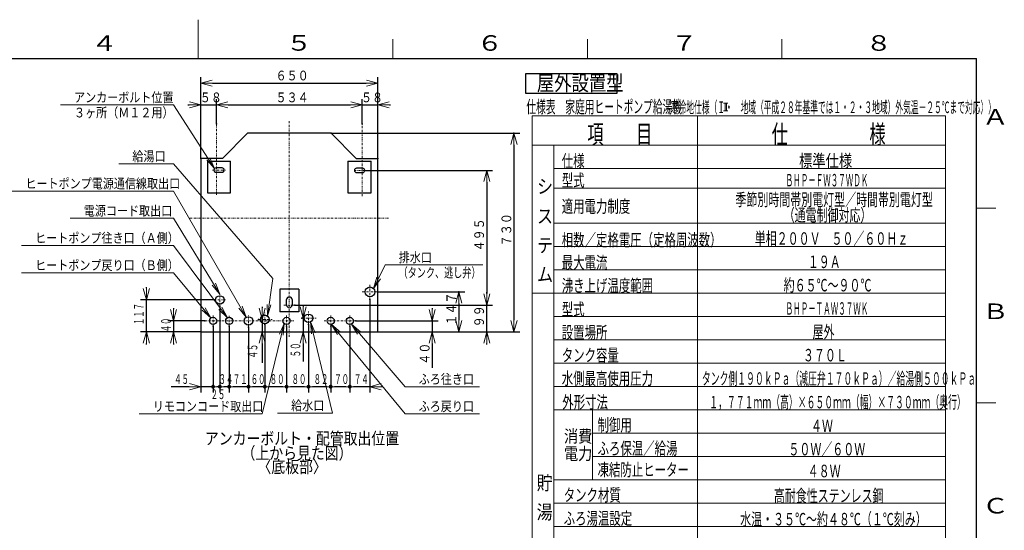
# Model space of a CAD drawing. Extents: x 0 to 420, y 0 to 297.
# Drawn here: x 164 to 417, y 166 to 297 of the extents above; entities that cross this region are included whole.
import ezdxf

# ---------------------------------------------------------------- set-up
doc = ezdxf.new("R2010")
doc.units = 0
doc.linetypes.add('DASHDOT', pattern=[1, 0.5, -0.25, 0, -0.25])
doc.layers.get('0').update_dxf_attribs({"linetype": 'CONTINUOUS'})
for name, color, linetype in [('DD0', 7, 'CONTINUOUS'), ('M2', 3, 'CONTINUOUS'), ('M5', 7, 'CONTINUOUS'), ('M79', 7, 'CONTINUOUS')]:
    doc.layers.add(name, color=color, linetype=linetype)
doc.styles.get("Standard").update_dxf_attribs({"font": 'txt', "bigfont": 'BIGFONT'})
doc.dimstyles.new('LEADSTYL', dxfattribs={"dimtxt": 3.2, "dimasz": 3, "dimexe": 0.18, "dimexo": 0.0625, "dimgap": 1, "dimtad": 0, "dimtih": 1, "dimtoh": 1, "dimdec": 4, "dimzin": 0, "dimdsep": 46, "dimtxsty": 'STANDARD', "dimblk1": 'OPEN', "dimblk2": 'OPEN', "dimsah": 1, "dimcen": 0.09, "dimadec": 0, "dimazin": 0, "dimtfac": 1, "dimtdec": 4, "dimtofl": 0, "dimtmove": 0, "dimatfit": 3, "dimfxl": 1, "dimtolj": 1, "dimtzin": 0, "dimarcsym": 0})
doc.dimstyles.get("Standard").update_dxf_attribs({"dimtxt": 3.2, "dimasz": 3, "dimexe": 1.5, "dimexo": 0, "dimgap": 1, "dimtad": 3, "dimtih": 1, "dimtoh": 1, "dimdsep": 46, "dimtxsty": 'STANDARD', "dimblk1": 'OPEN', "dimblk2": 'OPEN', "dimsah": 1, "dimcen": 0.09, "dimadec": 0, "dimazin": 0, "dimtfac": 1, "dimtdec": 4, "dimtofl": 0, "dimtmove": 0, "dimatfit": 3, "dimfxl": 1, "dimtolj": 1, "dimtzin": 0, "dimlwd": 13, "dimlwe": 13, "dimarcsym": 0})

# ---------------------------------------------------------------- blocks, each defined once
blk = doc.blocks.new('_OPEN')
at = {"color": 0, "lineweight": 13}
for p, q in [((0, 0), (-1, 0)), ((-0.965926, 0.258819), (0, 0)), ((0, 0), (-0.965926, -0.258819))]:
    blk.add_line(p, q, dxfattribs=at)
blk = doc.blocks.new('*D19')
for p in [(252.076584, 275.067017), (214.708664, 270.19873), (252.076584, 270.19873)]:
    blk.add_point(p)
at = {"layer": 'DD0', "linetype": 'CONTINUOUS'}
for p, q in [((214.708664, 270.19873), (214.708664, 276.567017)), ((252.076584, 270.19873), (252.076584, 276.567017)), ((217.708664, 275.067017), (249.076584, 275.067017))]:
    blk.add_line(p, q, dxfattribs=at)
at = {"layer": 'DD0', "xscale": 3, "yscale": 3, "rotation": 180}
blk.add_blockref('_OPEN', (214.708664, 275.067017), dxfattribs=at)
at = {"layer": 'DD0', "xscale": 3, "yscale": 3}
blk.add_blockref('_OPEN', (252.076584, 275.067017), dxfattribs=at)
at = {"layer": 'DD0', "width": 0.833333}
blk.add_text('５３４', height=2.5, dxfattribs=at).set_placement((229.85095, 275.767029))
blk = doc.blocks.new('*D20')
for p in [(256.142609, 275.067017), (252.076584, 270.19873), (256.142609, 261.27182)]:
    blk.add_point(p)
at = {"layer": 'DD0', "linetype": 'CONTINUOUS'}
for p, q in [((252.076584, 270.19873), (252.076584, 276.567017)), ((256.142609, 261.27182), (256.142609, 276.567017)), ((248.776584, 275.067017), (249.076584, 275.067017)), ((252.076584, 275.067017), (256.142609, 275.067017)), ((259.142609, 275.067017), (259.442609, 275.067017))]:
    blk.add_line(p, q, dxfattribs=at)
at = {"layer": 'DD0', "xscale": 3, "yscale": 3}
blk.add_blockref('_OPEN', (252.076584, 275.067017), dxfattribs=at)
at = {"layer": 'DD0', "xscale": 3, "yscale": 3, "rotation": 180}
blk.add_blockref('_OPEN', (256.142609, 275.067017), dxfattribs=at)
at = {"layer": 'DD0', "width": 0.833333}
blk.add_text('５８', height=2.5, dxfattribs=at).set_placement((251.817915, 275.767029))
blk = doc.blocks.new('*D21')
for p in [(252.78186, 258.251923), (234.792618, 223.620743), (284.142609, 223.620743)]:
    blk.add_point(p)
at = {"layer": 'DD0', "linetype": 'CONTINUOUS'}
for p, q in [((252.78186, 258.251923), (285.642609, 258.251923)), ((284.142609, 255.251923), (284.142609, 226.620743)), ((234.792618, 223.620743), (285.642609, 223.620743))]:
    blk.add_line(p, q, dxfattribs=at)
at = {"layer": 'DD0', "xscale": 3, "yscale": 3}
for p, rotation in [((284.142609, 258.251923), 90), ((284.142609, 223.620743), 270)]:
    blk.add_blockref('_OPEN', p, dxfattribs=dict(at, rotation=rotation))
at = {"layer": 'DD0', "width": 0.833333}
blk.add_text('４９５', height=2.5, rotation=90.000003, dxfattribs=at).set_placement((283.442596, 237.394666))
blk = doc.blocks.new('*D22')
for p in [(214.708664, 275.067017), (214.708664, 270.19873), (210.642624, 261.27182)]:
    blk.add_point(p)
at = {"layer": 'DD0', "linetype": 'CONTINUOUS'}
for p, q in [((210.642624, 261.27182), (210.642624, 276.567017)), ((214.708664, 270.19873), (214.708664, 276.567017)), ((207.342624, 275.067017), (207.642624, 275.067017)), ((210.642624, 275.067017), (214.708664, 275.067017)), ((217.708664, 275.067017), (218.008664, 275.067017))]:
    blk.add_line(p, q, dxfattribs=at)
at = {"layer": 'DD0', "xscale": 3, "yscale": 3}
blk.add_blockref('_OPEN', (210.642624, 275.067017), dxfattribs=at)
at = {"layer": 'DD0', "xscale": 3, "yscale": 3, "rotation": 180}
blk.add_blockref('_OPEN', (214.708664, 275.067017), dxfattribs=at)
at = {"layer": 'DD0', "width": 0.833333}
blk.add_text('５８', height=2.5, dxfattribs=at).set_placement((210.38397, 275.767029))
blk = doc.blocks.new('*D23')
for p in [(256.07262, 227.001505), (277.002625, 227.001505), (256.14262, 216.722005)]:
    blk.add_point(p)
at = {"layer": 'DD0', "linetype": 'CONTINUOUS'}
for p, q in [((256.072632, 227.001511), (278.502625, 227.001511)), ((277.002625, 224.001511), (277.002625, 219.722))]:
    blk.add_line(p, q, dxfattribs=at)
at = {"layer": 'DD0', "xscale": 3, "yscale": 3}
for p, rotation in [((277.002625, 227.001511), 90), ((277.002625, 216.722), 270)]:
    blk.add_blockref('_OPEN', p, dxfattribs=dict(at, rotation=rotation))
at = {"layer": 'DD0', "width": 0.833333}
blk.add_text('１４７', height=2.5, rotation=90.000003, dxfattribs=at).set_placement((276.302612, 218.320081))
blk = doc.blocks.new('*D24')
for p in [(214.03762, 224.926005), (196.642624, 216.722005), (210.642619, 216.722005)]:
    blk.add_point(p)
at = {"layer": 'DD0', "linetype": 'CONTINUOUS'}
for p, q in [((196.642624, 227.92601), (196.642624, 228.22601)), ((214.037613, 224.92601), (195.142624, 224.92601)), ((196.642624, 216.722), (196.642624, 224.92601)), ((210.642624, 216.722), (195.142624, 216.722)), ((196.642624, 213.422), (196.642624, 213.722))]:
    blk.add_line(p, q, dxfattribs=at)
at = {"layer": 'DD0', "xscale": 3, "yscale": 3}
for p, rotation in [((196.642624, 224.92601), 270), ((196.642624, 216.722), 90)]:
    blk.add_blockref('_OPEN', p, dxfattribs=dict(at, rotation=rotation))
at = {"layer": 'DD0', "width": 0.553333}
blk.add_text('１１７', height=2.5, rotation=90.000003, dxfattribs=at).set_placement((195.942627, 218.472326))
blk = doc.blocks.new('*D25')
for p in [(225.457762, 219.886005), (226.396484, 219.886005), (210.642619, 216.722005)]:
    blk.add_point(p)
at = {"layer": 'DD0', "linetype": 'CONTINUOUS'}
for p, q in [((226.396484, 223.186002), (226.396484, 222.886002)), ((226.396484, 219.886002), (226.396484, 216.722)), ((226.396484, 213.722), (226.396484, 208.731674))]:
    blk.add_line(p, q, dxfattribs=at)
at = {"layer": 'DD0', "xscale": 3, "yscale": 3}
for p, rotation in [((226.396484, 219.886002), 270), ((226.396484, 216.722), 90)]:
    blk.add_blockref('_OPEN', p, dxfattribs=dict(at, rotation=rotation))
at = {"layer": 'DD0', "width": 0.553333}
blk.add_text('４５', height=2.5, rotation=90.000003, dxfattribs=at).set_placement((225.196487, 209.87))
blk = doc.blocks.new('*D26')
for p in [(250.475311, 219.536011), (256.142609, 216.722), (270.142609, 216.722)]:
    blk.add_point(p)
at = {"layer": 'DD0', "linetype": 'CONTINUOUS'}
for p, q in [((270.142609, 222.836011), (270.142609, 222.536011)), ((250.475311, 219.536011), (271.642609, 219.536011)), ((270.142609, 219.536011), (270.142609, 216.722)), ((256.142609, 216.722), (271.642609, 216.722)), ((270.142609, 213.722), (270.142609, 207.422))]:
    blk.add_line(p, q, dxfattribs=at)
at = {"layer": 'DD0', "xscale": 3, "yscale": 3}
for p, rotation in [((270.142609, 219.536011), 270), ((270.142609, 216.722), 90)]:
    blk.add_blockref('_OPEN', p, dxfattribs=dict(at, rotation=rotation))
at = {"layer": 'DD0', "width": 0.833333}
blk.add_text('４０', height=2.5, rotation=90.000003, dxfattribs=at).set_placement((269.442596, 208.270338))
blk = doc.blocks.new('*D27')
for p in [(211.672073, 219.536011), (203.642624, 216.722), (210.642624, 216.722)]:
    blk.add_point(p)
at = {"layer": 'DD0', "linetype": 'CONTINUOUS'}
for p, q in [((203.642624, 222.836011), (203.642624, 222.536011)), ((211.672073, 219.536011), (202.142624, 219.536011)), ((203.642624, 219.536011), (203.642624, 216.722)), ((210.642624, 216.722), (202.142624, 216.722)), ((203.642624, 213.722), (203.642624, 213.422))]:
    blk.add_line(p, q, dxfattribs=at)
at = {"layer": 'DD0', "xscale": 3, "yscale": 3}
for p, rotation in [((203.642624, 219.536011), 270), ((203.642624, 216.722), 90)]:
    blk.add_blockref('_OPEN', p, dxfattribs=dict(at, rotation=rotation))
at = {"layer": 'DD0', "width": 0.553333}
blk.add_text('４０', height=2.5, rotation=90.000003, dxfattribs=at).set_placement((202.942627, 216.60732))
blk = doc.blocks.new('*D28')
for p in [(236.62085, 220.222), (236.924667, 216.722), (256.142609, 216.722)]:
    blk.add_point(p)
at = {"layer": 'DD0', "linetype": 'CONTINUOUS'}
for p, q in [((236.924667, 223.522), (236.924667, 223.222)), ((236.924667, 220.222), (236.924667, 216.722)), ((236.924667, 213.722), (236.924667, 209.048706))]:
    blk.add_line(p, q, dxfattribs=at)
at = {"layer": 'DD0', "xscale": 3, "yscale": 3}
for p, rotation in [((236.924667, 220.222), 270), ((236.924667, 216.722), 90)]:
    blk.add_blockref('_OPEN', p, dxfattribs=dict(at, rotation=rotation))
at = {"layer": 'DD0', "width": 0.553333}
blk.add_text('５０', height=2.5, rotation=90.000003, dxfattribs=at).set_placement((236.22467, 210.187032))
blk = doc.blocks.new('_DOT')
at = {"color": 0, "lineweight": 13}
blk.add_line((-0.5, 0), (-1, 0), dxfattribs=at)
at = {"color": 0, "const_width": 0.5}
blk.add_lwpolyline([(-0.25, 0, 1), (0.25, 0, 1)], format="xyb", close=True, dxfattribs=at)
blk = doc.blocks.new('*D29')
for p in [(244.03262, 218.188487), (248.93262, 218.188487), (248.93262, 202.617004)]:
    blk.add_point(p)
at = {"layer": 'DD0', "linetype": 'CONTINUOUS'}
for p, q in [((244.032623, 218.188492), (244.032623, 201.117004)), ((248.932617, 218.188492), (248.932617, 201.117004)), ((247.932617, 202.617004), (245.032623, 202.617004))]:
    blk.add_line(p, q, dxfattribs=at)
at = {"layer": 'DD0', "rotation": 180}
blk.add_blockref('_DOT', (244.032623, 202.617004), dxfattribs=at)
at = {"layer": 'DD0'}
blk.add_blockref('_DOT', (248.932617, 202.617004), dxfattribs=at)
at = {"layer": 'DD0', "width": 0.553333}
blk.add_text('７０', height=2.5, dxfattribs=at).set_placement((244.960943, 203.317001))
blk = doc.blocks.new('*D30')
for p in [(254.11262, 225.041505), (248.93262, 218.188487), (254.11262, 202.617004)]:
    blk.add_point(p)
at = {"layer": 'DD0', "linetype": 'CONTINUOUS'}
for p, q in [((254.112625, 225.041504), (254.112625, 201.117004)), ((248.932617, 218.188492), (248.932617, 201.117004)), ((254.112625, 202.617004), (249.932617, 202.617004)), ((257.412625, 202.617004), (257.112625, 202.617004))]:
    blk.add_line(p, q, dxfattribs=at)
at = {"layer": 'DD0', "rotation": 180}
blk.add_blockref('_DOT', (248.932617, 202.617004), dxfattribs=at)
at = {"layer": 'DD0', "xscale": 3, "yscale": 3, "rotation": 180}
blk.add_blockref('_OPEN', (254.112625, 202.617004), dxfattribs=at)
at = {"layer": 'DD0', "width": 0.553333}
blk.add_text('７４', height=2.5, dxfattribs=at).set_placement((250.000936, 203.317001))
blk = doc.blocks.new('*D31')
for p in [(238.31664, 218.650026), (244.03262, 218.188487), (244.03262, 202.617004)]:
    blk.add_point(p)
at = {"layer": 'DD0', "linetype": 'CONTINUOUS'}
for p, q in [((238.316635, 218.650024), (238.316635, 201.117004)), ((243.032623, 202.617004), (239.316635, 202.617004))]:
    blk.add_line(p, q, dxfattribs=at)
at = {"layer": 'DD0', "rotation": 180}
blk.add_blockref('_DOT', (238.316635, 202.617004), dxfattribs=at)
at = {"layer": 'DD0'}
blk.add_blockref('_DOT', (244.032623, 202.617004), dxfattribs=at)
at = {"layer": 'DD0', "width": 0.553333}
blk.add_text('８２', height=2.5, dxfattribs=at).set_placement((239.652944, 203.317001))
blk = doc.blocks.new('*D32')
for p in [(232.69262, 218.188506), (238.31664, 218.650026), (238.31664, 202.617004)]:
    blk.add_point(p)
at = {"layer": 'DD0', "linetype": 'CONTINUOUS'}
for p, q in [((232.692627, 218.188507), (232.692627, 201.117004)), ((237.316635, 202.617004), (233.692627, 202.617004))]:
    blk.add_line(p, q, dxfattribs=at)
at = {"layer": 'DD0', "rotation": 180}
blk.add_blockref('_DOT', (232.692627, 202.617004), dxfattribs=at)
at = {"layer": 'DD0'}
blk.add_blockref('_DOT', (238.316635, 202.617004), dxfattribs=at)
at = {"layer": 'DD0', "width": 0.553333}
blk.add_text('８０', height=2.5, dxfattribs=at).set_placement((233.982961, 203.317001))
blk = doc.blocks.new('*D33')
for p in [(227.09262, 218.570005), (232.69262, 218.188506), (232.69262, 202.617004)]:
    blk.add_point(p)
at = {"layer": 'DD0', "linetype": 'CONTINUOUS'}
for p, q in [((227.092621, 218.570007), (227.092621, 201.117004)), ((231.692627, 202.617004), (228.092621, 202.617004))]:
    blk.add_line(p, q, dxfattribs=at)
at = {"layer": 'DD0', "rotation": 180}
blk.add_blockref('_DOT', (227.092621, 202.617004), dxfattribs=at)
at = {"layer": 'DD0'}
blk.add_blockref('_DOT', (232.692627, 202.617004), dxfattribs=at)
at = {"layer": 'DD0', "width": 0.553333}
blk.add_text('８０', height=2.5, dxfattribs=at).set_placement((228.370946, 203.317001))
blk = doc.blocks.new('*D34')
for p in [(222.89262, 217.934713), (227.09262, 218.570005), (227.09262, 202.617004)]:
    blk.add_point(p)
at = {"layer": 'DD0', "linetype": 'CONTINUOUS'}
for p, q in [((222.892624, 217.934708), (222.892624, 201.117004)), ((227.092621, 202.617004), (223.892624, 202.617004))]:
    blk.add_line(p, q, dxfattribs=at)
at = {"layer": 'DD0', "rotation": 180}
blk.add_blockref('_DOT', (222.892624, 202.617004), dxfattribs=at)
at = {"layer": 'DD0', "width": 0.553333}
blk.add_text('６０', height=2.5, dxfattribs=at).set_placement((223.470937, 203.317001))
blk = doc.blocks.new('_NONE')
at = {"color": 0, "lineweight": 13}
blk.add_circle((0, 0), 0.25, dxfattribs=at)
blk = doc.blocks.new('*D35')
for p in [(217.92262, 218.15235), (222.89262, 217.934713), (222.89262, 202.617004)]:
    blk.add_point(p)
at = {"layer": 'DD0', "linetype": 'CONTINUOUS'}
for p, q in [((217.922623, 218.152344), (217.922623, 201.117004)), ((222.892624, 202.617004), (218.922623, 202.617004))]:
    blk.add_line(p, q, dxfattribs=at)
at = {"layer": 'DD0', "rotation": 180}
blk.add_blockref('_DOT', (217.922623, 202.617004), dxfattribs=at)
at = {"layer": 'DD0', "width": 0.553333}
blk.add_text('７１', height=2.5, dxfattribs=at).set_placement((218.885946, 203.317001))
blk = doc.blocks.new('*D36')
for p in [(215.54262, 223.324714), (217.92262, 218.15235), (217.92262, 202.617004)]:
    blk.add_point(p)
at = {"layer": 'DD0', "linetype": 'CONTINUOUS'}
for p, q in [((215.542618, 223.324707), (215.542618, 201.117004)), ((217.922623, 202.617004), (216.542618, 202.617004))]:
    blk.add_line(p, q, dxfattribs=at)
at = {"layer": 'DD0', "rotation": 180}
blk.add_blockref('_DOT', (215.542618, 202.617004), dxfattribs=at)
at = {"layer": 'DD0', "width": 0.553333}
blk.add_text('３４', height=2.5, dxfattribs=at).set_placement((215.210943, 203.317001))
blk = doc.blocks.new('*D37')
for p in [(215.54262, 223.324714), (213.79262, 218.188487), (215.54262, 202.617004)]:
    blk.add_point(p)
at = {"layer": 'DD0', "linetype": 'CONTINUOUS'}
for p, q in [((213.792618, 218.188492), (213.792618, 201.117004)), ((215.542618, 202.617004), (214.792618, 202.617004))]:
    blk.add_line(p, q, dxfattribs=at)
at = {"layer": 'DD0', "rotation": 180}
blk.add_blockref('_DOT', (213.792618, 202.617004), dxfattribs=at)
at = {"layer": 'DD0', "width": 0.553333}
blk.add_text('２５', height=2.5, dxfattribs=at).set_placement((213.14594, 199.417007))
blk = doc.blocks.new('*D38')
for p in [(213.79262, 218.188487), (210.642619, 216.722005), (213.79262, 202.617004)]:
    blk.add_point(p)
at = {"layer": 'DD0', "linetype": 'CONTINUOUS'}
for p, q in [((210.642624, 216.722), (210.642624, 201.117004)), ((207.642624, 202.617004), (203.022624, 202.617004)), ((213.792618, 202.617004), (210.642624, 202.617004))]:
    blk.add_line(p, q, dxfattribs=at)
at = {"layer": 'DD0', "xscale": 3, "yscale": 3}
blk.add_blockref('_OPEN', (210.642624, 202.617004), dxfattribs=at)
at = {"layer": 'DD0', "width": 0.553333}
blk.add_text('４５', height=2.5, dxfattribs=at).set_placement((203.800954, 203.317001))
blk = doc.blocks.new('*D39')
for p in [(234.79262, 223.620741), (256.14262, 216.722005), (284.142609, 216.722005)]:
    blk.add_point(p)
at = {"layer": 'DD0', "linetype": 'CONTINUOUS'}
for p, q in [((284.142609, 226.620743), (284.142609, 226.920743)), ((234.792618, 223.620743), (285.642609, 223.620743)), ((284.142609, 216.722), (284.142609, 223.620743)), ((284.142609, 213.422), (284.142609, 213.722))]:
    blk.add_line(p, q, dxfattribs=at)
at = {"layer": 'DD0', "xscale": 3, "yscale": 3}
for p, rotation in [((284.142609, 223.620743), 270), ((284.142609, 216.722), 90)]:
    blk.add_blockref('_OPEN', p, dxfattribs=dict(at, rotation=rotation))
at = {"layer": 'DD0', "width": 0.833333}
blk.add_text('９９', height=2.5, rotation=90.000003, dxfattribs=at).set_placement((283.442596, 217.879698))
blk = doc.blocks.new('*D40')
for p in [(244.179933, 267.822006), (291.142609, 267.822006), (256.14262, 216.722005)]:
    blk.add_point(p)
at = {"layer": 'DD0', "linetype": 'CONTINUOUS'}
for p, q in [((244.179932, 267.821991), (292.642609, 267.821991)), ((291.142609, 264.821991), (291.142609, 219.722)), ((256.142609, 216.722), (292.642609, 216.722))]:
    blk.add_line(p, q, dxfattribs=at)
at = {"layer": 'DD0', "xscale": 3, "yscale": 3}
for p, rotation in [((291.142609, 267.821991), 90), ((291.142609, 216.722), 270)]:
    blk.add_blockref('_OPEN', p, dxfattribs=dict(at, rotation=rotation))
at = {"layer": 'DD0', "width": 0.833333}
blk.add_text('７３０', height=2.5, rotation=90.000003, dxfattribs=at).set_placement((290.442596, 238.730329))
blk = doc.blocks.new('*D41')
for p in [(210.642619, 280.69278), (210.642619, 261.271832), (256.14262, 261.271832)]:
    blk.add_point(p)
at = {"layer": 'DD0', "linetype": 'CONTINUOUS'}
for p, q in [((210.642624, 261.27182), (210.642624, 282.19278)), ((256.142609, 261.27182), (256.142609, 282.19278)), ((213.642624, 280.69278), (253.142609, 280.69278))]:
    blk.add_line(p, q, dxfattribs=at)
at = {"layer": 'DD0', "xscale": 3, "yscale": 3, "rotation": 180}
blk.add_blockref('_OPEN', (210.642624, 280.69278), dxfattribs=at)
at = {"layer": 'DD0', "xscale": 3, "yscale": 3}
blk.add_blockref('_OPEN', (256.142609, 280.69278), dxfattribs=at)
at = {"layer": 'DD0', "width": 0.833333}
blk.add_text('６５０', height=2.5, dxfattribs=at).set_placement((229.850935, 281.392792))

msp = doc.modelspace()

# ---------------------------------------------------------------- linework, layer by layer
at = {"layer": 'M2', "color": 2, "linetype": 'DASHDOT', "lineweight": 13}
for p, q in [((233.39262, 215.437516), (233.39262, 271.14018)), ((214.708663, 251.932858), (214.708663, 270.198745)), ((252.076577, 251.604753), (252.076577, 270.198745)), ((252.781867, 258.251909), (249.841867, 258.251909)), ((207.807671, 245.912005), (258.977569, 245.912005)), ((254.11262, 225.041505), (254.11262, 228.961505)), ((252.15262, 227.001505), (256.07262, 227.001505)), ((231.99262, 223.620741), (234.79262, 223.620741))]:
    msp.add_line(p, q, dxfattribs=at)
at = {"layer": 'M2', "linetype": 'CONTINUOUS', "lineweight": 25}
for p, q in [((216.20762, 261.271832), (222.605307, 267.822006)), ((250.57762, 261.271832), (244.179933, 267.822006)), ((216.20762, 261.271832), (210.642619, 261.271832)), ((250.57762, 261.271832), (256.14262, 261.271832)), ((212.363663, 260.596909), (218.313662, 260.596909)), ((212.363663, 260.596909), (212.363663, 252.476909)), ((216.108662, 258.867909), (214.568663, 258.867909)), ((218.313662, 252.476909), (218.313662, 260.596909)), ((248.471577, 260.596909), (254.421577, 260.596909)), ((248.471577, 260.596909), (248.471577, 252.476909)), ((252.216577, 258.811908), (250.676577, 258.811908)), ((254.421577, 252.476909), (254.421577, 260.596909)), ((214.568663, 257.74791), (216.108662, 257.74791)), ((250.676577, 257.691909), (252.216577, 257.691909)), ((212.363663, 252.476909), (218.313662, 252.476909)), ((248.471577, 252.476909), (254.421577, 252.476909)), ((230.94262, 227.680504), (230.94262, 221.839242)), ((235.84262, 227.680504), (230.94262, 227.680504)), ((235.84262, 227.680504), (235.84262, 221.839242)), ((232.69262, 223.620741), (232.69262, 225.020741)), ((234.09262, 225.020741), (234.09262, 223.620741)), ((235.84262, 221.870504), (230.94262, 221.870504))]:
    msp.add_line(p, q, dxfattribs=at)
at = {"layer": 'M2', "color": 2, "linetype": 'CONTINUOUS', "lineweight": 25}
for p, q in [((244.179933, 267.822006), (222.605307, 267.822006)), ((210.642619, 261.271832), (210.642619, 216.722005)), ((256.14262, 216.722005), (256.14262, 261.271832)), ((210.642619, 216.722005), (256.14262, 216.722005))]:
    msp.add_line(p, q, dxfattribs=at)
at = {"layer": 'M2', "linetype": 'DASHDOT', "lineweight": 13}
for p, q in [((213.647098, 258.307909), (217.100333, 258.307909)), ((215.54262, 223.324714), (215.54262, 226.431005)), ((214.03762, 224.926005), (217.04762, 224.926005)), ((213.79262, 218.188487), (213.79262, 220.883522)), ((217.92262, 218.15235), (217.92262, 220.918692)), ((222.89262, 217.934713), (222.89262, 221.041005)), ((227.09262, 218.570005), (227.09262, 221.580005)), ((232.69262, 218.188506), (232.69262, 220.883504)), ((236.620851, 220.222005), (240.284008, 220.222005)), ((238.31664, 218.650026), (238.31664, 222.010026)), ((244.03262, 218.188487), (244.03262, 220.883522)), ((248.93262, 218.188487), (248.93262, 220.883522)), ((211.672081, 219.536005), (234.705119, 219.536005)), ((225.457762, 219.886005), (229.01346, 219.886005)), ((242.317354, 219.536005), (250.475312, 219.536005))]:
    msp.add_line(p, q, dxfattribs=at)
at = {"layer": 'M2', "color": 2, "linetype": 'CONTINUOUS', "lineweight": 25}
msp.add_circle((254.11262, 227.001505), 1.26, dxfattribs=at)
at = {"layer": 'M2', "linetype": 'CONTINUOUS', "lineweight": 25}
for centre, radius in [((215.54262, 224.926005), 1.085), ((213.79262, 219.536005), 0.927518), ((217.92262, 219.536005), 0.927518), ((222.89262, 219.536005), 1.085), ((227.09262, 219.886005), 1.085), ((232.69262, 219.536005), 0.927499), ((238.31664, 220.222005), 1.085), ((244.03262, 219.536005), 0.927518), ((248.93262, 219.536005), 0.927518)]:
    msp.add_circle(centre, radius, dxfattribs=at)
for centre, radius, start, end in [((214.568663, 258.307909), 0.56, 90, 270), ((216.108663, 258.307909), 0.56, -90, 90), ((250.676577, 258.251909), 0.56, 90, 270), ((252.216577, 258.251909), 0.56, -90, 90), ((233.39262, 225.020741), 0.7, 0, 180)]:
    msp.add_arc(centre, radius, start, end, dxfattribs=at)
at = {"layer": 'M2', "color": 2, "linetype": 'CONTINUOUS', "lineweight": 25}
msp.add_arc((233.39262, 223.620741), 0.7, 180, 360, dxfattribs=at)
at = {"layer": 'M5', "linetype": 'CONTINUOUS', "lineweight": 25}
for p, q in [((294.124389, 283.038454), (294.124389, 278.138454)), ((317.65037, 283.038454), (294.124389, 283.038454)), ((317.65037, 278.138454), (317.65037, 283.038454)), ((294.124389, 278.138454), (317.65037, 278.138454))]:
    msp.add_line(p, q, dxfattribs=at)
at = {"layer": 'M5', "linetype": 'CONTINUOUS', "lineweight": 13}
for p, q in [((344.994878, 275.541631), (346.151931, 275.541631)), ((344.994878, 273.515159), (346.151931, 273.515159)), ((345.393142, 275.541631), (345.393142, 273.515159)), ((345.753666, 275.541631), (345.753666, 273.515159)), ((402.060502, 272.293437), (295.781909, 272.293437)), ((295.781909, 272.293437), (295.781909, 65.692836)), ((338.303194, 65.692836), (338.303194, 272.293437)), ((402.060502, 272.293437), (402.060502, 65.692836)), ((402.060502, 264.693437), (295.781909, 264.693437)), ((301.381909, 264.693437), (301.381909, 70.692836)), ((402.060503, 258.693437), (301.38191, 258.693437)), ((402.060502, 253.693437), (301.381909, 253.693437)), ((402.060502, 244.693437), (301.381909, 244.693437)), ((402.060502, 238.693437), (301.381909, 238.693437)), ((402.060502, 232.693437), (301.381909, 232.693437)), ((402.060502, 226.693437), (295.781909, 226.693437)), ((402.060502, 220.693437), (301.381909, 220.693437)), ((402.060502, 214.693437), (301.381909, 214.693437)), ((402.060502, 208.693437), (301.381909, 208.693437)), ((402.060502, 202.693437), (301.381909, 202.693437)), ((402.060502, 196.693437), (301.381909, 196.693437)), ((311.301328, 196.693437), (311.301328, 178.693437)), ((402.060502, 190.693437), (311.301328, 190.693437)), ((402.060502, 184.693437), (311.301328, 184.693437)), ((402.060502, 178.693437), (301.381909, 178.693437)), ((402.060502, 172.692837), (301.381909, 172.692837)), ((402.060502, 166.692837), (301.381909, 166.692837))]:
    msp.add_line(p, q, dxfattribs=at)
at = {"layer": 'M79', "color": 7, "linetype": 'CONTINUOUS', "lineweight": 13}
for p, q in [((210, 287), (210, 297)), ((260, 287), (260, 292)), ((310, 287), (310, 292)), ((360, 287), (360, 292)), ((410, 248.5), (415, 248.5)), ((410, 198.5), (415, 198.5))]:
    msp.add_line(p, q, dxfattribs=at)
at = {"layer": 'M79', "color": 7, "linetype": 'CONTINUOUS', "lineweight": 25}
for p in [(25, 287), (410, 10)]:
    msp.add_line(p, (410, 287), dxfattribs=at)

# ---------------------------------------------------------------- texts
at = {"layer": 'DD0'}
for s, width, p in [('アンカーボルト位置', 0.833333, (178.050947, 275.767029)), ('３ヶ所（Ｍ１２用）', 0.833333, (178.050947, 271.867035)), ('給湯口', 0.833333, (193.050932, 260.612)), ('ヒートポンプ電源通信線取出口', 0.833333, (165.550947, 253.612)), ('電源コード取出口', 0.833333, (180.550947, 246.612)), ('ヒートポンプ往き口（Ａ側）', 0.833333, (168.050947, 239.612)), ('ヒートポンプ戻り口（Ｂ側）', 0.833333, (168.050947, 232.612)), ('排水口', 0.833333, (261.510908, 234.612)), ('（タンク、逃し弁）', 0.686667, (261.474241, 230.712006)), ('ふろ往き口', 0.833333, (266.650953, 203.317001)), ('リモコンコード取出口', 0.833333, (198.300947, 196.317001)), ('給水口', 0.833333, (233.860929, 196.537018)), ('ふろ戻り口', 0.833333, (266.650953, 196.317001))]:
    msp.add_text(s, height=2.5, dxfattribs=dict(at, width=width)).set_placement(p)
at = {"layer": 'M2', "width": 0.833333}
for s, p in [('アンカーボルト・配管取出位置', (211.701957, 187.737667)), ('（上から見た図）', (221.109967, 183.959017)), ('〈底板部〉', (225.209159, 180.450284))]:
    msp.add_text(s, height=3.136, dxfattribs=at).set_placement(p)
at = {"layer": 'M5'}
for s, height, width, p in [('屋外設置型', 3.92, 0.833333, (297.027443, 278.751613)), ('仕様表\u3000家庭用ヒートポンプ給湯機', 3.24576, 0.564839, (294.321397, 272.97317)), ('（寒冷地仕様（Ｉ・\u3000地域（平成２８年基準では１・２・３地域）外気温－２５℃まで対応））', 3, 0.486111, (329.483894, 272.97317)), ('項\u3000\u3000目', 4.8, 0.638889, (309.989219, 265.129786)), ('仕\u3000\u3000\u3000\u3000\u3000様', 4.8, 0.638889, (357.382495, 265.122584)), ('仕様', 3.2, 0.671875, (303.424648, 259.067302)), ('標準仕様', 3.2, 0.78125, (364.428195, 259.1226)), ('シ', 3.6, 0.833333, (297.081913, 252.30659)), ('型式', 3.2, 0.671875, (303.424633, 254.067302)), ('ＢＨＰ－ＦＷ３７ＷＤＫ', 3.2, 0.442708, (360.969207, 254.1226)), ('適用電力制度', 3.2, 0.671875, (303.424633, 247.381678)), ('季節別時間帯別電灯型／時間帯別電灯型', 3.2, 0.645833, (348.068514, 249.122584)), ('ス', 3.6, 0.833333, (297.081913, 244.659083)), ('（通電制御対応）', 3.2, 0.645833, (360.468515, 245.147471)), ('テ', 3.6, 0.833333, (297.081913, 237.159083)), ('相数／定格電圧（定格周波数）', 3.2, 0.671875, (303.424633, 238.756694)), ('単相２００Ｖ\u3000５０／６０Ｈｚ', 3.2, 0.645833, (353.028513, 239.122584)), ('最大電流', 3.2, 0.671875, (303.424633, 232.918528)), ('１９Ａ', 3.2, 0.645833, (366.668512, 233.1226)), ('ム', 3.6, 0.833333, (297.081913, 229.659083)), ('沸き上げ温度範囲', 3.2, 0.671875, (303.424633, 227.000987)), ('約６５℃～９０℃', 3.2, 0.645833, (360.468515, 227.122584)), ('型式', 3.2, 0.671875, (303.424633, 220.901378)), ('ＢＨＰ－ＴＡＷ３７ＷＫ', 3.2, 0.442708, (360.964652, 221.122584)), ('設置場所', 3.2, 0.671875, (303.424633, 214.942286)), ('屋外', 3.2, 0.645833, (367.898859, 215.122584)), ('タンク容量', 3.2, 0.671875, (303.424633, 209.107783)), ('３７０Ｌ', 3.2, 0.645833, (365.427088, 209.122584)), ('水側最高使用圧力', 3.2, 0.671875, (303.424618, 203.121982)), ('タンク側１９０ｋＰａ（減圧弁１７０ｋＰａ）／給湯側５００ｋＰａ', 3.2, 0.520833, (339.446735, 203.121982)), ('外形寸法', 3.2, 0.671875, (303.577076, 197.05804)), ('１，７７１ｍｍ（高）×６５０ｍｍ（幅）×７３０ｍｍ（奥行）', 3.2, 0.520833, (341.346372, 197.036265)), ('制御用', 3.2, 0.671875, (312.631691, 191.152995)), ('\u3000４Ｗ', 3.2, 0.645833, (364.668512, 190.950541)), ('\u3000消費', 3.2, 0.833333, (300.366665, 188.278712)), ('\u3000電力', 3.2, 0.833333, (300.366665, 183.798709)), ('ふろ保温／給湯', 3.2, 0.671875, (312.63168, 185.152682)), ('５０Ｗ／６０Ｗ', 3.2, 0.645833, (361.694887, 184.950534)), ('凍結防止ヒーター', 3.2, 0.671875, (312.63171, 179.653598)), ('４８Ｗ', 3.2, 0.645833, (366.648523, 179.322589)), ('貯', 3.6, 0.833333, (296.97327, 176.075358)), ('タンク材質', 3.2, 0.671875, (303.92503, 173.1524)), ('高耐食性ステンレス鋼', 3.2, 0.645833, (357.948511, 172.949946)), ('湯', 3.6, 0.833333, (296.97327, 168.575343)), ('ふろ湯温設定', 3.2, 0.671875, (303.92503, 167.152385)), ('水温・３５℃～約４８℃（１℃刻み）', 3.2, 0.645833, (349.293306, 166.949931))]:
    msp.add_text(s, height=height, dxfattribs=dict(at, width=width)).set_placement(p)
at = {"layer": 'M79', "color": 7, "width": 1.25}
for s, p in [('４', (182.420563, 288.924561)), ('５', (232.487747, 289.020996)), ('６', (281.5, 289)), ('７', (331.5, 289)), ('８', (381.5, 289)), ('Ａ', (411.5, 270)), ('Ｂ', (411.5, 220)), ('Ｃ', (411.5, 170))]:
    msp.add_text(s, height=4, dxfattribs=at).set_placement(p)

# ---------------------------------------------------------------- dimensions: what is measured, and where the dimension line sits
at = {"layer": 'DD0', "color": 7}
for base, p1, p2, text, override, picture, middle in [((210.642619, 280.69278), (256.14262, 261.271832), (210.642619, 261.271832), '６５０', {"dimtxt": 2.5, "dimexe": 1.500011, "dimexo": 1.29874e-05, "dimtih": 1, "dimtoh": 1, "dimtmove": 2, "dimlwd": 13, "dimlwe": 13}, '*D41', (233.392609, 282.64278)), ((214.708664, 275.067017), (210.642624, 261.27182), (214.708664, 270.19873), '５８', {"dimtxt": 2.5, "dimexe": 1.500011, "dimexo": 1.29874e-05, "dimtih": 1, "dimtoh": 1, "dimtmove": 2, "dimlwd": 13, "dimlwe": 13}, '*D22', (212.675644, 277.017017)), ((252.076584, 275.067017), (214.708664, 270.19873), (252.076584, 270.19873), '５３４', {"dimtxt": 2.5, "dimexe": 1.50001, "dimexo": 1.48888e-05, "dimtih": 1, "dimtoh": 1, "dimtmove": 2, "dimlwd": 13, "dimlwe": 13}, '*D19', (233.392624, 277.017017)), ((256.142609, 275.067017), (252.076584, 270.19873), (256.142609, 261.27182), '５８', {"dimtxt": 2.5, "dimexe": 1.500011, "dimexo": 1.63397e-05, "dimtih": 1, "dimtoh": 1, "dimtmove": 2, "dimlwd": 13, "dimlwe": 13}, '*D20', (254.109589, 277.017017)), ((215.54262, 202.617004), (213.79262, 218.188487), (215.54262, 223.324714), '２５', {"dimtxt": 2.5, "dimexe": 1.500001, "dimexo": 4.79336e-06, "dimtih": 1, "dimtoh": 1, "dimblk1": 'DOT', "dimblk2": 'NONE', "dimtmove": 2, "dimlwd": 13, "dimlwe": 13}, '*D37', (214.667618, 200.667004)), ((217.92262, 202.617004), (215.54262, 223.324714), (217.92262, 218.15235), '３４', {"dimtxt": 2.5, "dimexe": 1.5, "dimexo": 6.74243e-06, "dimtih": 1, "dimtoh": 1, "dimblk1": 'DOT', "dimblk2": 'NONE', "dimtmove": 2, "dimlwd": 13, "dimlwe": 13}, '*D36', (216.73262, 204.567004)), ((254.11262, 202.617004), (248.93262, 218.188487), (254.11262, 225.041505), '７４', {"dimtxt": 2.5, "dimexe": 1.499999, "dimexo": 5.14082e-06, "dimtih": 1, "dimtoh": 1, "dimblk1": 'DOT', "dimtmove": 2, "dimlwd": 13, "dimlwe": 13}, '*D30', (251.522613, 204.567004)), ((213.79262, 202.617004), (210.642619, 216.722005), (213.79262, 218.188487), '４５', {"dimtxt": 2.5, "dimexe": 1.5, "dimexo": 4.79336e-06, "dimtih": 1, "dimtoh": 1, "dimblk2": 'NONE', "dimtmove": 2, "dimlwd": 13, "dimlwe": 13}, '*D38', (205.682621, 204.567004)), ((222.89262, 202.617004), (217.92262, 218.15235), (222.89262, 217.934713), '７１', {"dimtxt": 2.5, "dimexe": 1.5, "dimexo": 7.17516e-06, "dimtih": 1, "dimtoh": 1, "dimblk1": 'DOT', "dimblk2": 'NONE', "dimtmove": 2, "dimlwd": 13, "dimlwe": 13}, '*D35', (220.407623, 204.567004)), ((227.09262, 202.617004), (222.89262, 217.934713), (227.09262, 218.570005), '６０', {"dimtxt": 2.5, "dimexe": 1.5, "dimexo": 2.49219e-06, "dimtih": 1, "dimtoh": 1, "dimblk1": 'DOT', "dimblk2": 'NONE', "dimtmove": 2, "dimlwd": 13, "dimlwe": 13}, '*D34', (224.992615, 204.567004)), ((232.69262, 202.617004), (227.09262, 218.570005), (232.69262, 218.188506), '８０', {"dimtxt": 2.5, "dimexe": 1.499999, "dimexo": 2.49219e-06, "dimtih": 1, "dimtoh": 1, "dimblk1": 'DOT', "dimblk2": 'DOT', "dimtmove": 2, "dimlwd": 13, "dimlwe": 13}, '*D33', (229.892624, 204.567004)), ((238.31664, 202.617004), (232.69262, 218.188506), (238.31664, 218.650026), '８０', {"dimtxt": 2.5, "dimexe": 1.499999, "dimexo": 5.07368e-06, "dimtih": 1, "dimtoh": 1, "dimblk1": 'DOT', "dimblk2": 'DOT', "dimtmove": 2, "dimlwd": 13, "dimlwe": 13}, '*D32', (235.504639, 204.567004)), ((244.03262, 202.617004), (238.31664, 218.650026), (244.03262, 218.188487), '８２', {"dimtxt": 2.5, "dimexe": 1.5, "dimexo": 5.07368e-06, "dimtih": 1, "dimtoh": 1, "dimblk1": 'DOT', "dimblk2": 'DOT', "dimtmove": 2, "dimlwd": 13, "dimlwe": 13}, '*D31', (241.174621, 204.567004)), ((248.93262, 202.617004), (244.03262, 218.188487), (248.93262, 218.188487), '７０', {"dimtxt": 2.5, "dimexe": 1.5, "dimexo": 5.14082e-06, "dimtih": 1, "dimtoh": 1, "dimblk1": 'DOT', "dimblk2": 'DOT', "dimtmove": 2, "dimlwd": 13, "dimlwe": 13}, '*D29', (246.48262, 204.567004))]:
    dim = msp.add_linear_dim(base=base, p1=p1, p2=p2, text=text, dimstyle='STANDARD', override=override, dxfattribs=at)
    dim.commit()
    dim.dimension.update_dxf_attribs({"geometry": picture, "text_midpoint": middle, "dimtype": 160})
for base, p1, p2, text, override, picture, middle in [((291.142609, 267.822006), (256.14262, 216.722005), (244.179933, 267.822006), '７３０', {"dimtxt": 2.5, "dimexe": 1.499988, "dimexo": 1.26046e-05, "dimtih": 1, "dimtoh": 1, "dimtmove": 2, "dimlwd": 13, "dimlwe": 13}, '*D40', (289.192609, 242.272003)), ((284.142609, 223.620743), (252.78186, 258.251923), (234.792618, 223.620743), '４９５', {"dimtxt": 2.5, "dimexe": 1.499994, "dimexo": 2.55555e-06, "dimtih": 1, "dimtoh": 1, "dimtmove": 2, "dimlwd": 13, "dimlwe": 13}, '*D21', (282.192609, 240.93634)), ((196.642624, 216.722005), (214.03762, 224.926005), (210.642619, 216.722005), '１１７', {"dimtxt": 2.5, "dimexe": 1.499996, "dimexo": 6.93748e-06, "dimtih": 1, "dimtoh": 1, "dimtmove": 2, "dimlwd": 13, "dimlwe": 13}, '*D24', (194.692624, 220.824005)), ((284.142609, 216.722005), (234.79262, 223.620741), (256.14262, 216.722005), '９９', {"dimtxt": 2.5, "dimexe": 1.499989, "dimexo": 2.55555e-06, "dimtih": 1, "dimtoh": 1, "dimtmove": 2, "dimlwd": 13, "dimlwe": 13}, '*D39', (282.192609, 220.171371)), ((277.002625, 227.001505), (256.14262, 216.722005), (256.07262, 227.001505), '１４７', {"dimtxt": 2.5, "dimexe": 1.500004, "dimexo": 1.26046e-05, "dimtih": 1, "dimtoh": 1, "dimtmove": 2, "dimlwd": 13, "dimlwe": 13}, '*D23', (275.052624, 221.861755)), ((203.642624, 216.722), (211.672073, 219.536011), (210.642624, 216.722), '４０', {"dimtxt": 2.5, "dimexe": 1.499996, "dimexo": 6.93748e-06, "dimtih": 1, "dimtoh": 1, "dimtmove": 2, "dimlwd": 13, "dimlwe": 13}, '*D27', (201.692624, 218.128998)), ((226.396484, 219.886005), (210.642619, 216.722005), (225.457762, 219.886005), '４５', {"dimtxt": 2.5, "dimexe": 1.500003, "dimexo": 3.88552e-06, "dimtih": 1, "dimtoh": 1, "dimtmove": 2, "dimlwd": 13, "dimlwe": 13}, '*D25', (223.946484, 211.391674)), ((236.924667, 216.722), (236.62085, 220.222), (256.142609, 216.722), '５０', {"dimtxt": 2.5, "dimexe": 1.635071, "dimexo": 5.67313e-06, "dimtih": 1, "dimtoh": 1, "dimtmove": 2, "dimlwd": 13, "dimlwe": 13}, '*D28', (234.974667, 211.708706)), ((270.142609, 216.722), (250.475311, 219.536011), (256.142609, 216.722), '４０', {"dimtxt": 2.5, "dimexe": 1.499988, "dimexo": 5.89101e-06, "dimtih": 1, "dimtoh": 1, "dimtmove": 2, "dimlwd": 13, "dimlwe": 13}, '*D26', (268.192609, 210.921997))]:
    dim = msp.add_linear_dim(base=base, p1=p1, p2=p2, angle=90, text=text, dimstyle='STANDARD', override=override, dxfattribs=at)
    dim.commit()
    dim.dimension.update_dxf_attribs({"geometry": picture, "text_midpoint": middle, "dimtype": 160, "text_rotation": 90.000002})

# ---------------------------------------------------------------- leaders
at = {"layer": 'DD0'}
for points in [[(214.193649, 258.723785), (203.642624, 275.067017), (174.542618, 275.067017)], [(227.750092, 220.749115), (229.136414, 230.452881), (203.642609, 259.911987), (189.542603, 259.911987)], [(222.334671, 220.466553), (203.642624, 252.912003), (162.042618, 252.912003)], [(215.542618, 226.431), (203.642624, 245.912003), (177.042618, 245.912003)], [(217.469315, 220.3452), (203.642624, 238.912003), (164.542618, 238.912003)], [(255.017868, 227.87793), (258.002594, 233.912003), (283.142578, 233.912003)], [(213.258835, 220.29454), (203.642624, 231.912003), (164.542618, 231.912003)], [(232.03714, 218.879807), (226.392624, 195.617004), (194.792618, 195.617004)], [(238.851135, 219.277802), (244.452606, 195.837021), (230.3526, 195.837021)], [(244.27533, 218.640808), (263.142639, 195.617004), (282.242615, 195.617004)], [(249.334976, 218.700302), (263.142639, 202.617004), (282.242645, 202.617004)]]:
    msp.add_leader(points, dimstyle='LEADSTYL', override={"dimldrblk": 'OPEN', "dimlwd": 13, "dimlwe": 13}, dxfattribs=at)

doc.saveas('drawing.dxf')
